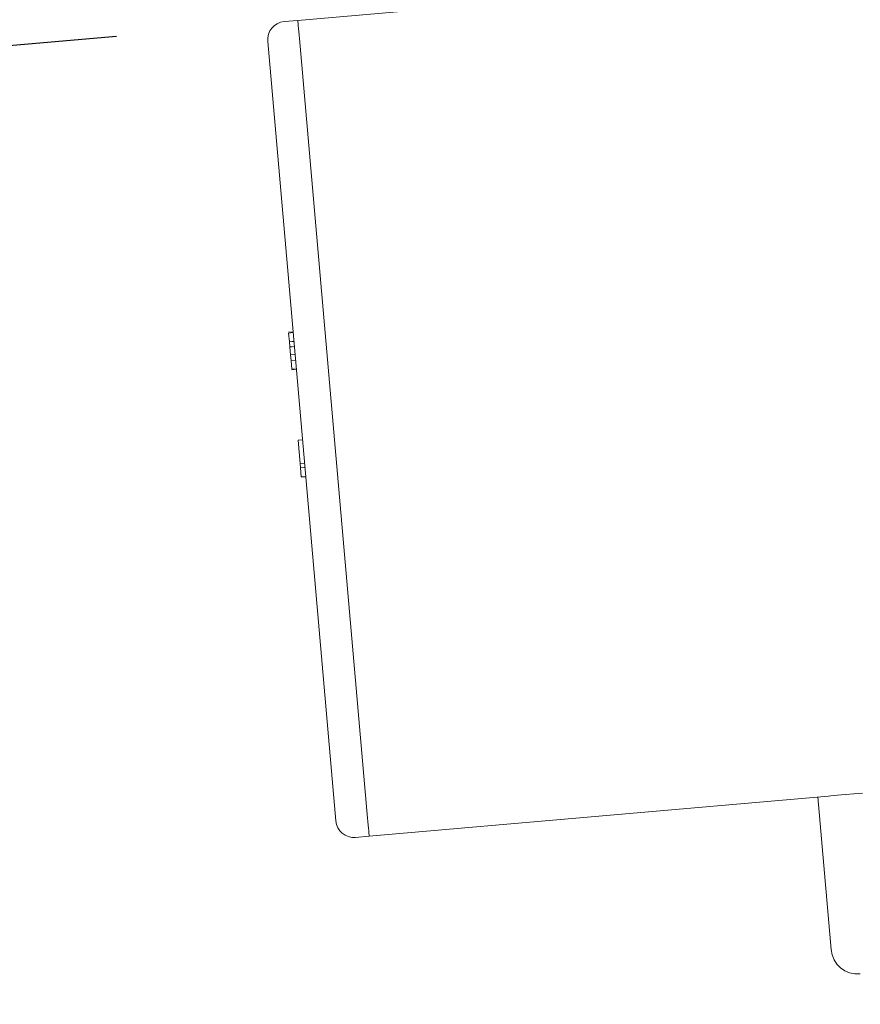
# Model space of a CAD drawing. Units: millimetres. Extents: x 100 to 8400, y 100 to 5840.
# Drawn here: x 4304 to 4396, y 1232 to 1340 of the extents above; entities that cross this region are included whole.
import ezdxf

# ---------------------------------------------------------------- set-up
doc = ezdxf.new("R2010")
doc.units = ezdxf.units.MM
doc.header["$LTSCALE"] = 20
doc.linetypes.add('SLD-Solid', pattern=[0])
doc.layers.add('MODEL_&_ANNOTATIONS', color=7, linetype='SLD-Solid')
doc.styles.add('SLDTEXTSTYLE0', font='arial.ttf', dxfattribs={"width": 0.948})
doc.dimstyles.new('SLDDIMSTYLE0', dxfattribs={"dimtxt": 51.366374, "dimasz": 60, "dimexe": 0, "dimexo": 0.0625, "dimgap": 12.841593, "dimtad": 1, "dimdec": 1, "dimrnd": 1e-09, "dimzin": 12, "dimdsep": 46, "dimtxsty": 'SLDTEXTSTYLE0', "dimsah": 1, "dimcen": 0.09, "dimadec": 0, "dimazin": 3, "dimtfac": 1, "dimtofl": 0, "dimtmove": 0, "dimatfit": 3, "dimfxl": 0, "dimfrac": 2, "dimtolj": 1, "dimtzin": 12, "dimarcsym": 0})
doc.dimstyles.new('SLDDIMSTYLE1', dxfattribs={"dimtxt": 51.366374, "dimasz": 60, "dimexe": 0, "dimexo": 0.0625, "dimgap": 12.841593, "dimtad": 1, "dimdec": 4, "dimlfac": 20, "dimzin": 12, "dimdsep": 46, "dimtxsty": 'SLDTEXTSTYLE0', "dimsah": 1, "dimcen": 0.09, "dimazin": 3, "dimtfac": 1, "dimtofl": 0, "dimtmove": 0, "dimatfit": 3, "dimfxl": 0, "dimfrac": 2, "dimtolj": 1, "dimtzin": 12, "dimarcsym": 0})

# ---------------------------------------------------------------- blocks, each defined once
blk = doc.blocks.new('_D_1')
at = {"layer": 'MODEL_&_ANNOTATIONS', "transparency": 16777216}
for p, q in [((4316.37, 1679.94), (3959.59, 1679.94)), ((4314.53, 1338.57), (3975.79, 1308.94))]:
    blk.add_line(p, q, dxfattribs=at)
for start, end in [(180, 185), (185, 194.47382)]:
    blk.add_arc((8216.43, 1679.94), 4216.83, start, end, dxfattribs=at)
for points in [[(3999.59, 1679.94), (3991.02, 1619.88), (4009.02, 1620.01)], [(4015.64, 1312.42), (4019.81, 1372.95), (4001.86, 1371.51)]]:
    blk.add_solid(points, dxfattribs=at)
at = {"layer": 'MODEL_&_ANNOTATIONS', "transparency": 16777216, "attachment_point": 1, "rotation": 280.5865, "style": 'SLDTEXTSTYLE0'}
for s, insert, char_height in [('5°', (4163.32, 1213.91, -999.9), 52.917), ('Roof Pitch', (4085.78, 1199.41, -999.9), 52.917), (' Depending on', (4184.35, 1101.4, -999.9), 52.9167)]:
    blk.add_mtext(s, dxfattribs=dict(at, insert=insert, char_height=char_height))
blk = doc.blocks.new('_D_2')
at = {"layer": 'MODEL_&_ANNOTATIONS', "transparency": 16777216}
for p, q in [((7830.72, 1535.78), (7871.45, 1070.22)), ((4344.04, 1230.73), (4384.77, 765.17)), ((4381.28, 805.02), (7867.97, 1110.07))]:
    blk.add_line(p, q, dxfattribs=at)
for points in [[(7867.97, 1110.07), (7807.41, 1113.8), (7808.98, 1095.87)], [(4381.28, 805.02), (4441.84, 801.28), (4440.27, 819.22)]]:
    blk.add_solid(points, dxfattribs=at)
at = {"layer": 'MODEL_&_ANNOTATIONS', "transparency": 16777216, "attachment_point": 1, "rotation": 5, "style": 'SLDTEXTSTYLE0'}
for s, insert, char_height in [(' Depending on Purlin Spacing', (5690.9, 988.07, -999.9), 52.9167), ('3500', (5487.85, 970.31, -999.9), 52.917)]:
    blk.add_mtext(s, dxfattribs=dict(at, insert=insert, char_height=char_height))

msp = doc.modelspace()

# ---------------------------------------------------------------- linework, layer by layer
at = {"color": 7, "linetype": 'SLD-Solid', "lineweight": 15}
for p, q in [((4334.4523519, 1340.3153837), (7821.1338774, 1645.3604687)), ((4332.9580599, 1340.1846502), (4334.4523519, 1340.3153837)), ((4338.635376, 1252.3452032), (4331.139982, 1338.0179487)), ((4342.1220572, 1252.6502524), (4334.6266634, 1338.3229941)), ((4333.4334535, 1306.0665948), (4333.9315506, 1306.1101724)), ((4333.4423925, 1305.9644204), (4333.9404897, 1306.0079988)), ((4333.4423925, 1305.9644204), (4333.4425122, 1305.9630513)), ((4333.4425122, 1305.9630513), (4333.9406096, 1306.0066288)), ((4333.5262954, 1305.0054068), (4333.4425122, 1305.9630513)), ((4333.5262954, 1305.0054068), (4334.0243925, 1305.0489843)), ((4333.5262954, 1305.0054068), (4333.5273133, 1304.993769)), ((4333.5273133, 1304.993769), (4334.0254107, 1305.0373474)), ((4333.5273133, 1304.993769), (4333.5764781, 1304.4318136)), ((4333.5764781, 1304.4318136), (4334.0745755, 1304.4753911)), ((4333.5764781, 1304.4318136), (4333.5769898, 1304.4259658)), ((4333.5769898, 1304.4259658), (4334.0750872, 1304.4695443)), ((4333.653264, 1303.5541473), (4333.5769898, 1304.4259658)), ((4333.653264, 1303.5541473), (4334.1513614, 1303.5977248)), ((4333.653264, 1303.5541473), (4333.7060148, 1302.9512035)), ((4333.7060148, 1302.9512035), (4334.2041122, 1302.994781)), ((4333.7910154, 1301.9796413), (4333.7060148, 1302.9512035)), ((4333.7910154, 1301.9796413), (4334.2891128, 1302.0232197)), ((4333.7954849, 1301.9285545), (4334.2935823, 1301.9721329)), ((4334.472299, 1294.1925347), (4334.9703963, 1294.2361131)), ((4334.472299, 1294.1925347), (4334.6986775, 1291.605017)), ((4334.6986775, 1291.605017), (4335.1967748, 1291.6485936)), ((4334.6986775, 1291.605017), (4334.7394257, 1291.1392626)), ((4334.7394257, 1291.1392626), (4335.237523, 1291.182841)), ((4334.7394257, 1291.1392626), (4334.8254495, 1290.1560057)), ((4334.8254495, 1290.1560057), (4335.3235468, 1290.1995842)), ((4334.829977, 1290.1042558), (4335.3280744, 1290.1478343)), ((4342.2963687, 1250.6578628), (4392.800174, 1255.07637)), ((4391.6080066, 1254.9720694), (4393.0740573, 1238.2150281)), ((4340.8020765, 1250.5271275), (4342.2963687, 1250.6578628))]:
    msp.add_line(p, q, dxfattribs=at)
at = {"color": 7, "linetype": 'SLD-Solid', "lineweight": 15, "flags": 128}
for points in [[(4334.6266634, 1338.3229941), (4334.5926569, 1338.7116909), (4334.5599573, 1339.0854493), (4334.5298212, 1339.4299064), (4334.5034066, 1339.7318263), (4334.4817287, 1339.9796065), (4334.4656206, 1340.1637215), (4334.4557013, 1340.2771007), (4334.4523519, 1340.3153837)], [(4334.6266634, 1338.3229941), (4334.5926569, 1338.7116909), (4334.5599573, 1339.0854493), (4334.5298212, 1339.4299064), (4334.5034066, 1339.7318263), (4334.4817287, 1339.9796065), (4334.4656206, 1340.1637215), (4334.4557013, 1340.2771007), (4334.4523519, 1340.3153837)], [(4392.800174, 1255.07637), (4393.0515417, 1255.0983641), (4393.798399, 1255.1637057), (4394.6504772, 1255.2382488), (4395.5750384, 1255.3191397), (4396.536547, 1255.4032643)], [(4342.2963687, 1250.6578628), (4342.2930197, 1250.6961439), (4342.2831001, 1250.8095194), (4342.266992, 1250.9936381), (4342.245314, 1251.2414146), (4342.2188994, 1251.5433345), (4342.1887632, 1251.8877972), (4342.156064, 1252.2615556), (4342.1220572, 1252.6502524)], [(4342.2963687, 1250.6578628), (4342.2930197, 1250.6961439), (4342.2831001, 1250.8095194), (4342.266992, 1250.9936381), (4342.245314, 1251.2414146), (4342.2188994, 1251.5433345), (4342.1887632, 1251.8877972), (4342.156064, 1252.2615556), (4342.1220572, 1252.6502524)]]:
    msp.add_lwpolyline(points, dxfattribs=at)
at = {"color": 7, "linetype": 'SLD-Solid', "lineweight": 15}
for centre, radius, start, end in [((4333.1323714, 1338.1922607), 2, 95, 185), ((4340.6277652, 1252.5195167), 2, 185, 275), ((4396.031183, 1238.4737417), 2.9684211, 185.000000001, 275)]:
    msp.add_arc(centre, radius, start, end, dxfattribs=at)

# ---------------------------------------------------------------- dimensions: what is measured, and where the dimension line sits
at = {"layer": 'MODEL_&_ANNOTATIONS'}
dim = msp.add_angular_dim_2l(base=(4003.6064951, 1496.0084633), line1=((4334.4523519, 1340.3153838), (7821.1337953, 1645.3604834)), line2=((7823.0512216, 1679.9442), (4336.3697783, 1679.9442)), text='<> Depending on\\PRoof Pitch', dimstyle='SLDDIMSTYLE1', dxfattribs=at)
dim.commit()
dim.dimension.update_dxf_attribs({"geometry": '_D_1', "text_midpoint": (4071.3697783, 905.2251181), "dimtype": 162})
dim = msp.add_linear_dim(base=(7867.9659957, 1110.0659833), p1=(4342.2963688, 1250.6578609), p2=(7828.9778121, 1555.7029605), angle=5, text='<> Depending on Purlin Spacing', dimstyle='SLDDIMSTYLE0', dxfattribs=at)
dim.commit()
dim.dimension.update_dxf_attribs({"geometry": '_D_2', "text_midpoint": (6059.9925497, 951.8888028), "dimtype": 160})

doc.saveas('drawing.dxf')
